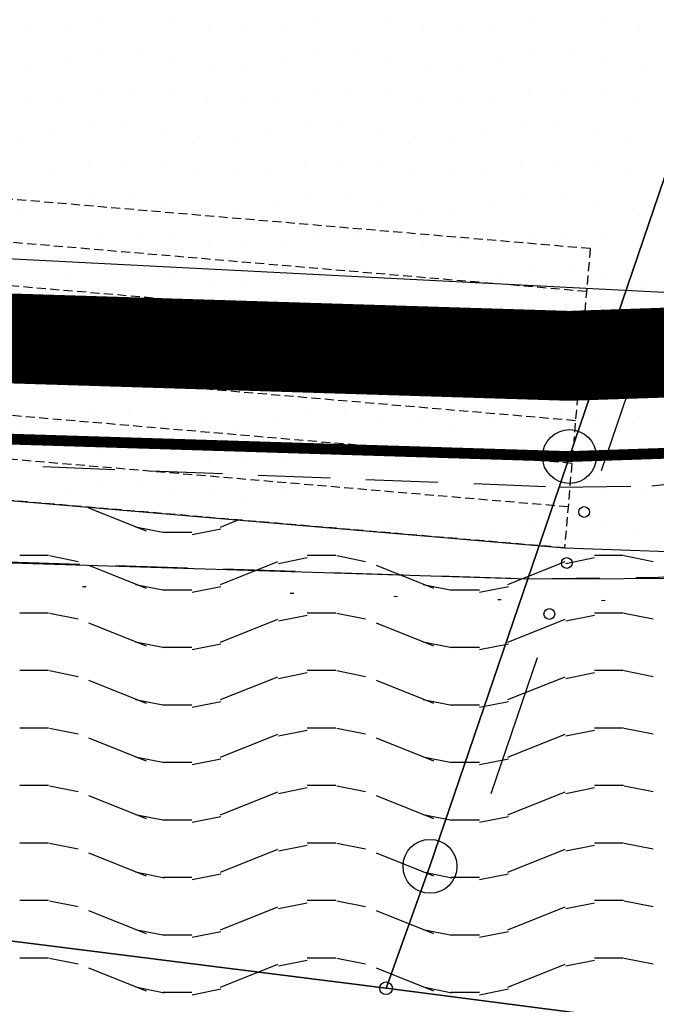
# Model space of a CAD drawing. Extents: x 336088 to 337211, y 5744830 to 5745711.
# Drawn here: x 336383 to 336400, y 5745396 to 5745424 of the extents above; entities that cross this region are included whole.
import ezdxf

# ---------------------------------------------------------------- set-up
doc = ezdxf.new("R2010")
doc.units = 0
for name, pattern in [('DASHED_72', [3, 2, -1]), ('GESTRICHELT2', [0.375, 0.25, -0.125]), ('WASWIRT', [2.79, 0, -1.395, -1.395])]:
    doc.linetypes.add(name, pattern=pattern)
doc.layers.get('0').update_dxf_attribs({"linetype": 'CONTINUOUS'})
for name, color, linetype in [('2_GELTUNGSBEREICH_MECKING_', 7, 'CONTINUOUS'), ('2_GELTUNGSBEREICH_SO8_MECK', 7, 'CONTINUOUS'), ('2_GRUENFLAECHE', 7, 'CONTINUOUS'), ('2_GRUENFLÄCHE_UMGRENZUNG', 7, 'CONTINUOUS'), ('2_NACHRICHTLICH', 7, 'GESTRICHELT2'), ('2_WASSERFLÄCHE', 7, 'CONTINUOUS'), ('2_ÜBERSCHWEMMUNGSGEBIET', 5, 'CONTINUOUS'), ('B-PLAN_BEIBLATT', 7, 'CONTINUOUS'), ('K_FLURSTUECK', 250, 'CONTINUOUS'), ('K_GEBAEUDE', 250, 'CONTINUOUS'), ('K_GRENZPUNKT', 251, 'CONTINUOUS'), ('K_KATASTERTOP', 252, 'CONTINUOUS'), ('K_VERWALTUNGSGRENZE', 7, 'CONTINUOUS'), ('SPUNDWAND', 17, 'CONTINUOUS')]:
    doc.layers.add(name, color=color, linetype=linetype)

# ---------------------------------------------------------------- blocks, each defined once
blk = doc.blocks.new('*X317')
at = {"color": 0}
for p, q in [((336384.575, 5745410.2), (336386.173, 5745409.56)), ((336388.241, 5745409.662), (336388.739, 5745409.861)), ((336385.883, 5745409.669), (336386.683, 5745409.509)), ((336386.651, 5745409.52), (336387.451, 5745409.52)), ((336387.458, 5745409.454), (336388.258, 5745409.614)), ((336382.657, 5745408.88), (336383.057, 5745408.88)), ((336383.057, 5745408.88), (336383.457, 5745408.88)), ((336390.657, 5745408.88), (336391.057, 5745408.88)), ((336391.057, 5745408.88), (336391.457, 5745408.88)), ((336398.657, 5745408.88), (336399.057, 5745408.88)), ((336399.057, 5745408.88), (336399.457, 5745408.88)), ((336383.482, 5745408.869), (336384.282, 5745408.709)), ((336384.575, 5745408.6), (336386.173, 5745407.96)), ((336388.241, 5745408.062), (336389.84, 5745408.701)), ((336389.856, 5745408.654), (336390.656, 5745408.814)), ((336391.482, 5745408.869), (336392.282, 5745408.709)), ((336392.575, 5745408.6), (336394.173, 5745407.96)), ((336396.241, 5745408.062), (336397.84, 5745408.701)), ((336397.856, 5745408.654), (336398.656, 5745408.814)), ((336399.482, 5745408.869), (336400.282, 5745408.709)), ((336385.883, 5745408.069), (336386.683, 5745407.909)), ((336393.883, 5745408.069), (336394.683, 5745407.909)), ((336386.651, 5745407.92), (336387.451, 5745407.92)), ((336387.458, 5745407.854), (336388.258, 5745408.014)), ((336394.651, 5745407.92), (336395.451, 5745407.92)), ((336395.458, 5745407.854), (336396.258, 5745408.014)), ((336382.657, 5745407.28), (336383.057, 5745407.28)), ((336383.057, 5745407.28), (336383.457, 5745407.28)), ((336383.482, 5745407.269), (336384.282, 5745407.109)), ((336390.657, 5745407.28), (336391.057, 5745407.28)), ((336391.057, 5745407.28), (336391.457, 5745407.28)), ((336391.482, 5745407.269), (336392.282, 5745407.109)), ((336398.657, 5745407.28), (336399.057, 5745407.28)), ((336399.057, 5745407.28), (336399.457, 5745407.28)), ((336399.482, 5745407.269), (336400.282, 5745407.109)), ((336384.575, 5745407), (336386.173, 5745406.36)), ((336388.241, 5745406.462), (336389.84, 5745407.101)), ((336389.856, 5745407.054), (336390.656, 5745407.214)), ((336392.575, 5745407), (336394.173, 5745406.36)), ((336396.241, 5745406.462), (336397.84, 5745407.101)), ((336397.856, 5745407.054), (336398.656, 5745407.214)), ((336385.883, 5745406.469), (336386.683, 5745406.309)), ((336387.458, 5745406.254), (336388.258, 5745406.414)), ((336393.883, 5745406.469), (336394.683, 5745406.309)), ((336395.458, 5745406.254), (336396.258, 5745406.414)), ((336386.651, 5745406.32), (336387.451, 5745406.32)), ((336394.651, 5745406.32), (336395.451, 5745406.32)), ((336382.657, 5745405.68), (336383.057, 5745405.68)), ((336383.057, 5745405.68), (336383.457, 5745405.68)), ((336383.482, 5745405.669), (336384.282, 5745405.509)), ((336389.856, 5745405.454), (336390.656, 5745405.614)), ((336390.657, 5745405.68), (336391.057, 5745405.68)), ((336391.057, 5745405.68), (336391.457, 5745405.68)), ((336391.482, 5745405.669), (336392.282, 5745405.509)), ((336397.856, 5745405.454), (336398.656, 5745405.614)), ((336398.657, 5745405.68), (336399.057, 5745405.68)), ((336399.057, 5745405.68), (336399.457, 5745405.68)), ((336399.482, 5745405.669), (336400.282, 5745405.509)), ((336384.575, 5745405.4), (336386.173, 5745404.76)), ((336388.241, 5745404.862), (336389.84, 5745405.501)), ((336392.575, 5745405.4), (336394.173, 5745404.76)), ((336396.241, 5745404.862), (336397.84, 5745405.501)), ((336385.883, 5745404.869), (336386.683, 5745404.709)), ((336387.458, 5745404.654), (336388.258, 5745404.814)), ((336393.883, 5745404.869), (336394.683, 5745404.709)), ((336395.458, 5745404.654), (336396.258, 5745404.814)), ((336386.651, 5745404.72), (336387.451, 5745404.72)), ((336394.651, 5745404.72), (336395.451, 5745404.72)), ((336382.657, 5745404.08), (336383.057, 5745404.08)), ((336383.057, 5745404.08), (336383.457, 5745404.08)), ((336383.482, 5745404.069), (336384.282, 5745403.909)), ((336389.856, 5745403.854), (336390.656, 5745404.014)), ((336390.657, 5745404.08), (336391.057, 5745404.08)), ((336391.057, 5745404.08), (336391.457, 5745404.08)), ((336391.482, 5745404.069), (336392.282, 5745403.909)), ((336397.856, 5745403.854), (336398.656, 5745404.014)), ((336398.657, 5745404.08), (336399.057, 5745404.08)), ((336399.057, 5745404.08), (336399.457, 5745404.08)), ((336399.482, 5745404.069), (336400.282, 5745403.909)), ((336384.575, 5745403.8), (336386.173, 5745403.16)), ((336388.241, 5745403.262), (336389.84, 5745403.901)), ((336392.575, 5745403.8), (336394.173, 5745403.16)), ((336396.241, 5745403.262), (336397.84, 5745403.901)), ((336385.883, 5745403.269), (336386.683, 5745403.109)), ((336386.651, 5745403.12), (336387.451, 5745403.12)), ((336387.458, 5745403.054), (336388.258, 5745403.214)), ((336393.883, 5745403.269), (336394.683, 5745403.109)), ((336394.651, 5745403.12), (336395.451, 5745403.12)), ((336395.458, 5745403.054), (336396.258, 5745403.214)), ((336382.657, 5745402.48), (336383.057, 5745402.48)), ((336383.057, 5745402.48), (336383.457, 5745402.48)), ((336383.482, 5745402.469), (336384.282, 5745402.309)), ((336388.241, 5745401.662), (336389.84, 5745402.301)), ((336389.856, 5745402.254), (336390.656, 5745402.414)), ((336390.657, 5745402.48), (336391.057, 5745402.48)), ((336391.057, 5745402.48), (336391.457, 5745402.48)), ((336391.482, 5745402.469), (336392.282, 5745402.309)), ((336396.241, 5745401.662), (336397.84, 5745402.301)), ((336397.856, 5745402.254), (336398.656, 5745402.414)), ((336398.657, 5745402.48), (336399.057, 5745402.48)), ((336399.057, 5745402.48), (336399.457, 5745402.48)), ((336399.482, 5745402.469), (336400.282, 5745402.309)), ((336384.575, 5745402.2), (336386.173, 5745401.56)), ((336392.575, 5745402.2), (336394.173, 5745401.56)), ((336385.883, 5745401.669), (336386.683, 5745401.509)), ((336386.651, 5745401.52), (336387.451, 5745401.52)), ((336387.458, 5745401.454), (336388.258, 5745401.614)), ((336393.883, 5745401.669), (336394.683, 5745401.509)), ((336394.651, 5745401.52), (336395.451, 5745401.52)), ((336395.458, 5745401.454), (336396.258, 5745401.614)), ((336382.657, 5745400.88), (336383.057, 5745400.88)), ((336383.057, 5745400.88), (336383.457, 5745400.88)), ((336383.482, 5745400.869), (336384.282, 5745400.709)), ((336388.241, 5745400.062), (336389.84, 5745400.701)), ((336389.856, 5745400.654), (336390.656, 5745400.814)), ((336390.657, 5745400.88), (336391.057, 5745400.88)), ((336391.057, 5745400.88), (336391.457, 5745400.88)), ((336391.482, 5745400.869), (336392.282, 5745400.709)), ((336396.241, 5745400.062), (336397.84, 5745400.701)), ((336397.856, 5745400.654), (336398.656, 5745400.814)), ((336398.657, 5745400.88), (336399.057, 5745400.88)), ((336399.057, 5745400.88), (336399.457, 5745400.88)), ((336399.482, 5745400.869), (336400.282, 5745400.709)), ((336384.575, 5745400.6), (336386.173, 5745399.96)), ((336392.575, 5745400.6), (336394.173, 5745399.96)), ((336385.883, 5745400.069), (336386.683, 5745399.909)), ((336386.651, 5745399.92), (336387.451, 5745399.92)), ((336387.458, 5745399.854), (336388.258, 5745400.014)), ((336393.883, 5745400.069), (336394.683, 5745399.909)), ((336394.651, 5745399.92), (336395.451, 5745399.92)), ((336395.458, 5745399.854), (336396.258, 5745400.014)), ((336382.657, 5745399.28), (336383.057, 5745399.28)), ((336383.057, 5745399.28), (336383.457, 5745399.28)), ((336383.482, 5745399.269), (336384.282, 5745399.109)), ((336388.241, 5745398.462), (336389.84, 5745399.101)), ((336389.856, 5745399.054), (336390.656, 5745399.214)), ((336390.657, 5745399.28), (336391.057, 5745399.28)), ((336391.057, 5745399.28), (336391.457, 5745399.28)), ((336391.482, 5745399.269), (336392.282, 5745399.109)), ((336396.241, 5745398.462), (336397.84, 5745399.101)), ((336397.856, 5745399.054), (336398.656, 5745399.214)), ((336398.657, 5745399.28), (336399.057, 5745399.28)), ((336399.057, 5745399.28), (336399.457, 5745399.28)), ((336399.482, 5745399.269), (336400.282, 5745399.109)), ((336384.575, 5745399), (336386.173, 5745398.36)), ((336392.575, 5745399), (336394.173, 5745398.36)), ((336385.883, 5745398.469), (336386.683, 5745398.309)), ((336393.883, 5745398.469), (336394.683, 5745398.309)), ((336386.651, 5745398.32), (336387.451, 5745398.32)), ((336387.458, 5745398.254), (336388.258, 5745398.414)), ((336394.651, 5745398.32), (336395.451, 5745398.32)), ((336395.458, 5745398.254), (336396.258, 5745398.414)), ((336382.657, 5745397.68), (336383.057, 5745397.68)), ((336383.057, 5745397.68), (336383.457, 5745397.68)), ((336383.482, 5745397.669), (336384.282, 5745397.509)), ((336390.657, 5745397.68), (336391.057, 5745397.68)), ((336391.057, 5745397.68), (336391.457, 5745397.68)), ((336391.482, 5745397.669), (336392.282, 5745397.509)), ((336398.657, 5745397.68), (336399.057, 5745397.68)), ((336399.057, 5745397.68), (336399.457, 5745397.68)), ((336399.482, 5745397.669), (336400.282, 5745397.509)), ((336384.575, 5745397.4), (336386.173, 5745396.76)), ((336388.241, 5745396.862), (336389.84, 5745397.501)), ((336389.856, 5745397.454), (336390.656, 5745397.614)), ((336392.575, 5745397.4), (336394.173, 5745396.76)), ((336396.241, 5745396.862), (336397.84, 5745397.501)), ((336397.856, 5745397.454), (336398.656, 5745397.614)), ((336385.883, 5745396.869), (336386.683, 5745396.709)), ((336393.883, 5745396.869), (336394.683, 5745396.709)), ((336386.651, 5745396.72), (336387.451, 5745396.72)), ((336387.458, 5745396.654), (336388.258, 5745396.814)), ((336394.651, 5745396.72), (336395.451, 5745396.72)), ((336395.458, 5745396.654), (336396.258, 5745396.814))]:
    blk.add_line(p, q, dxfattribs=at)
blk = doc.blocks.new('*X322')
at = {"color": 0}
for p, q in [((336384.907, 5745423.778), (336384.907, 5745423.778)), ((336386.907, 5745423.72), (336386.907, 5745423.72)), ((336390.907, 5745423.778), (336390.907, 5745423.778)), ((336392.907, 5745423.72), (336392.907, 5745423.72)), ((336396.907, 5745423.778), (336396.907, 5745423.778)), ((336398.907, 5745423.72), (336398.907, 5745423.72)), ((336382.907, 5745423.467), (336382.907, 5745423.467)), ((336383.907, 5745423.589), (336383.907, 5745423.589)), ((336387.907, 5745423.532), (336387.907, 5745423.532)), ((336388.907, 5745423.467), (336388.907, 5745423.467)), ((336389.907, 5745423.589), (336389.907, 5745423.589)), ((336393.907, 5745423.532), (336393.907, 5745423.532)), ((336394.907, 5745423.467), (336394.907, 5745423.467)), ((336395.907, 5745423.589), (336395.907, 5745423.589)), ((336399.907, 5745423.532), (336399.907, 5745423.532)), ((336385.973, 5745422.843), (336385.973, 5745422.843)), ((336391.973, 5745422.843), (336391.973, 5745422.843)), ((336397.973, 5745422.843), (336397.973, 5745422.843)), ((336383.973, 5745422.589), (336383.973, 5745422.589)), ((336384.973, 5745422.778), (336384.973, 5745422.778)), ((336386.973, 5745422.72), (336386.973, 5745422.72)), ((336389.973, 5745422.589), (336389.973, 5745422.589)), ((336390.973, 5745422.778), (336390.973, 5745422.778)), ((336392.973, 5745422.72), (336392.973, 5745422.72)), ((336395.973, 5745422.589), (336395.973, 5745422.589)), ((336396.973, 5745422.778), (336396.973, 5745422.778)), ((336398.973, 5745422.72), (336398.973, 5745422.72)), ((336382.973, 5745422.467), (336382.973, 5745422.467)), ((336387.973, 5745422.532), (336387.973, 5745422.532)), ((336388.973, 5745422.467), (336388.973, 5745422.467)), ((336393.973, 5745422.532), (336393.973, 5745422.532)), ((336394.973, 5745422.467), (336394.973, 5745422.467)), ((336399.973, 5745422.532), (336399.973, 5745422.532)), ((336384.85, 5745421.778), (336384.85, 5745421.778)), ((336385.85, 5745421.843), (336385.85, 5745421.843)), ((336390.85, 5745421.778), (336390.85, 5745421.778)), ((336391.85, 5745421.843), (336391.85, 5745421.843)), ((336396.85, 5745421.778), (336396.85, 5745421.778)), ((336397.85, 5745421.843), (336397.85, 5745421.843)), ((336383.85, 5745421.589), (336383.85, 5745421.589)), ((336386.85, 5745421.72), (336386.85, 5745421.72)), ((336387.85, 5745421.532), (336387.85, 5745421.532)), ((336389.85, 5745421.589), (336389.85, 5745421.589)), ((336392.85, 5745421.72), (336392.85, 5745421.72)), ((336393.85, 5745421.532), (336393.85, 5745421.532)), ((336395.85, 5745421.589), (336395.85, 5745421.589)), ((336398.85, 5745421.72), (336398.85, 5745421.72)), ((336399.85, 5745421.532), (336399.85, 5745421.532)), ((336382.85, 5745421.467), (336382.85, 5745421.467)), ((336388.85, 5745421.467), (336388.85, 5745421.467)), ((336394.85, 5745421.467), (336394.85, 5745421.467)), ((336384.661, 5745420.778), (336384.661, 5745420.778)), ((336385.661, 5745420.843), (336385.661, 5745420.843)), ((336386.661, 5745420.72), (336386.661, 5745420.72)), ((336390.661, 5745420.778), (336390.661, 5745420.778)), ((336391.661, 5745420.843), (336391.661, 5745420.843)), ((336392.661, 5745420.72), (336392.661, 5745420.72)), ((336396.661, 5745420.778), (336396.661, 5745420.778)), ((336397.661, 5745420.843), (336397.661, 5745420.843)), ((336398.661, 5745420.72), (336398.661, 5745420.72)), ((336382.661, 5745420.467), (336382.661, 5745420.467)), ((336383.661, 5745420.589), (336383.661, 5745420.589)), ((336387.661, 5745420.532), (336387.661, 5745420.532)), ((336388.661, 5745420.467), (336388.661, 5745420.467)), ((336389.661, 5745420.589), (336389.661, 5745420.589)), ((336393.661, 5745420.532), (336393.661, 5745420.532)), ((336394.661, 5745420.467), (336394.661, 5745420.467)), ((336395.661, 5745420.589), (336395.661, 5745420.589)), ((336399.661, 5745420.532), (336399.661, 5745420.532)), ((336385.596, 5745419.843), (336385.596, 5745419.843)), ((336391.596, 5745419.843), (336391.596, 5745419.843)), ((336397.596, 5745419.843), (336397.596, 5745419.843)), ((336383.596, 5745419.589), (336383.596, 5745419.589)), ((336384.596, 5745419.778), (336384.596, 5745419.778)), ((336386.596, 5745419.72), (336386.596, 5745419.72)), ((336389.596, 5745419.589), (336389.596, 5745419.589)), ((336390.596, 5745419.778), (336390.596, 5745419.778)), ((336392.596, 5745419.72), (336392.596, 5745419.72)), ((336395.596, 5745419.589), (336395.596, 5745419.589)), ((336396.596, 5745419.778), (336396.596, 5745419.778)), ((336398.596, 5745419.72), (336398.596, 5745419.72)), ((336387.596, 5745419.532), (336387.596, 5745419.532)), ((336388.596, 5745419.467), (336388.596, 5745419.467)), ((336393.596, 5745419.532), (336393.596, 5745419.532)), ((336394.596, 5745419.467), (336394.596, 5745419.467)), ((336399.596, 5745419.532), (336399.596, 5745419.532)), ((336384.719, 5745418.778), (336384.719, 5745418.778)), ((336385.719, 5745418.843), (336385.719, 5745418.843)), ((336390.719, 5745418.778), (336390.719, 5745418.778)), ((336391.719, 5745418.843), (336391.719, 5745418.843)), ((336396.719, 5745418.778), (336396.719, 5745418.778)), ((336397.719, 5745418.843), (336397.719, 5745418.843)), ((336382.719, 5745418.467), (336382.719, 5745418.467)), ((336383.719, 5745418.589), (336383.719, 5745418.589)), ((336386.719, 5745418.72), (336386.719, 5745418.72)), ((336387.719, 5745418.532), (336387.719, 5745418.532)), ((336388.719, 5745418.467), (336388.719, 5745418.467)), ((336389.719, 5745418.589), (336389.719, 5745418.589)), ((336392.719, 5745418.72), (336392.719, 5745418.72)), ((336393.719, 5745418.532), (336393.719, 5745418.532)), ((336394.719, 5745418.467), (336394.719, 5745418.467)), ((336395.719, 5745418.589), (336395.719, 5745418.589)), ((336398.719, 5745418.72), (336398.719, 5745418.72)), ((336399.719, 5745418.532), (336399.719, 5745418.532)), ((336384.907, 5745417.778), (336384.907, 5745417.778)), ((336385.907, 5745417.843), (336385.907, 5745417.843)), ((336386.907, 5745417.72), (336386.907, 5745417.72)), ((336390.907, 5745417.778), (336390.907, 5745417.778)), ((336391.907, 5745417.843), (336391.907, 5745417.843)), ((336392.907, 5745417.72), (336392.907, 5745417.72)), ((336396.907, 5745417.778), (336396.907, 5745417.778)), ((336397.907, 5745417.843), (336397.907, 5745417.843)), ((336398.907, 5745417.72), (336398.907, 5745417.72)), ((336382.907, 5745417.467), (336382.907, 5745417.467)), ((336383.907, 5745417.589), (336383.907, 5745417.589)), ((336387.907, 5745417.532), (336387.907, 5745417.532)), ((336388.907, 5745417.467), (336388.907, 5745417.467)), ((336389.907, 5745417.589), (336389.907, 5745417.589)), ((336393.907, 5745417.532), (336393.907, 5745417.532)), ((336394.907, 5745417.467), (336394.907, 5745417.467)), ((336395.907, 5745417.589), (336395.907, 5745417.589)), ((336399.907, 5745417.532), (336399.907, 5745417.532)), ((336385.973, 5745416.843), (336385.973, 5745416.843)), ((336391.973, 5745416.843), (336391.973, 5745416.843)), ((336397.973, 5745416.843), (336397.973, 5745416.843)), ((336383.973, 5745416.589), (336383.973, 5745416.589)), ((336384.973, 5745416.778), (336384.973, 5745416.778)), ((336386.973, 5745416.72), (336386.973, 5745416.72)), ((336389.973, 5745416.589), (336389.973, 5745416.589)), ((336390.973, 5745416.778), (336390.973, 5745416.778)), ((336392.973, 5745416.72), (336392.973, 5745416.72)), ((336395.973, 5745416.589), (336395.973, 5745416.589)), ((336396.973, 5745416.778), (336396.973, 5745416.778)), ((336398.973, 5745416.72), (336398.973, 5745416.72)), ((336382.973, 5745416.467), (336382.973, 5745416.467)), ((336387.973, 5745416.532), (336387.973, 5745416.532)), ((336388.973, 5745416.467), (336388.973, 5745416.467)), ((336393.973, 5745416.532), (336393.973, 5745416.532)), ((336394.973, 5745416.467), (336394.973, 5745416.467)), ((336399.973, 5745416.532), (336399.973, 5745416.532)), ((336384.85, 5745415.778), (336384.85, 5745415.778)), ((336385.85, 5745415.843), (336385.85, 5745415.843)), ((336386.85, 5745415.72), (336386.85, 5745415.72)), ((336390.85, 5745415.778), (336390.85, 5745415.778)), ((336391.85, 5745415.843), (336391.85, 5745415.843)), ((336392.85, 5745415.72), (336392.85, 5745415.72)), ((336396.85, 5745415.778), (336396.85, 5745415.778)), ((336397.85, 5745415.843), (336397.85, 5745415.843)), ((336398.85, 5745415.72), (336398.85, 5745415.72)), ((336382.85, 5745415.467), (336382.85, 5745415.467)), ((336383.85, 5745415.589), (336383.85, 5745415.589)), ((336387.85, 5745415.532), (336387.85, 5745415.532)), ((336388.85, 5745415.467), (336388.85, 5745415.467)), ((336389.85, 5745415.589), (336389.85, 5745415.589)), ((336393.85, 5745415.532), (336393.85, 5745415.532)), ((336394.85, 5745415.467), (336394.85, 5745415.467)), ((336395.85, 5745415.589), (336395.85, 5745415.589)), ((336399.85, 5745415.532), (336399.85, 5745415.532)), ((336384.661, 5745414.778), (336384.661, 5745414.778)), ((336385.661, 5745414.843), (336385.661, 5745414.843)), ((336386.661, 5745414.72), (336386.661, 5745414.72)), ((336390.661, 5745414.778), (336390.661, 5745414.778)), ((336391.661, 5745414.843), (336391.661, 5745414.843)), ((336392.661, 5745414.72), (336392.661, 5745414.72)), ((336396.661, 5745414.778), (336396.661, 5745414.778)), ((336397.661, 5745414.843), (336397.661, 5745414.843)), ((336398.661, 5745414.72), (336398.661, 5745414.72)), ((336382.661, 5745414.467), (336382.661, 5745414.467)), ((336383.661, 5745414.589), (336383.661, 5745414.589)), ((336387.661, 5745414.532), (336387.661, 5745414.532)), ((336388.661, 5745414.467), (336388.661, 5745414.467)), ((336389.661, 5745414.589), (336389.661, 5745414.589)), ((336393.661, 5745414.532), (336393.661, 5745414.532)), ((336394.661, 5745414.467), (336394.661, 5745414.467)), ((336395.661, 5745414.589), (336395.661, 5745414.589)), ((336399.661, 5745414.532), (336399.661, 5745414.532)), ((336385.596, 5745413.843), (336385.596, 5745413.843)), ((336391.596, 5745413.843), (336391.596, 5745413.843)), ((336397.596, 5745413.843), (336397.596, 5745413.843)), ((336383.596, 5745413.589), (336383.596, 5745413.589)), ((336384.596, 5745413.778), (336384.596, 5745413.778)), ((336386.596, 5745413.72), (336386.596, 5745413.72)), ((336387.596, 5745413.532), (336387.596, 5745413.532)), ((336389.596, 5745413.589), (336389.596, 5745413.589)), ((336390.596, 5745413.778), (336390.596, 5745413.778)), ((336392.596, 5745413.72), (336392.596, 5745413.72)), ((336393.596, 5745413.532), (336393.596, 5745413.532)), ((336395.596, 5745413.589), (336395.596, 5745413.589)), ((336396.596, 5745413.778), (336396.596, 5745413.778)), ((336398.596, 5745413.72), (336398.596, 5745413.72)), ((336399.596, 5745413.532), (336399.596, 5745413.532)), ((336388.596, 5745413.467), (336388.596, 5745413.467)), ((336394.596, 5745413.467), (336394.596, 5745413.467)), ((336384.719, 5745412.778), (336384.719, 5745412.778)), ((336385.719, 5745412.843), (336385.719, 5745412.843)), ((336386.719, 5745412.72), (336386.719, 5745412.72)), ((336390.719, 5745412.778), (336390.719, 5745412.778)), ((336391.719, 5745412.843), (336391.719, 5745412.843)), ((336392.719, 5745412.72), (336392.719, 5745412.72)), ((336396.719, 5745412.778), (336396.719, 5745412.778)), ((336397.719, 5745412.843), (336397.719, 5745412.843)), ((336398.719, 5745412.72), (336398.719, 5745412.72)), ((336382.719, 5745412.467), (336382.719, 5745412.467)), ((336383.719, 5745412.589), (336383.719, 5745412.589)), ((336387.719, 5745412.532), (336387.719, 5745412.532)), ((336388.719, 5745412.467), (336388.719, 5745412.467)), ((336389.719, 5745412.589), (336389.719, 5745412.589)), ((336393.719, 5745412.532), (336393.719, 5745412.532)), ((336394.719, 5745412.467), (336394.719, 5745412.467)), ((336395.719, 5745412.589), (336395.719, 5745412.589)), ((336399.719, 5745412.532), (336399.719, 5745412.532)), ((336384.907, 5745411.778), (336384.907, 5745411.778)), ((336385.907, 5745411.843), (336385.907, 5745411.843)), ((336386.907, 5745411.72), (336386.907, 5745411.72)), ((336390.907, 5745411.778), (336390.907, 5745411.778)), ((336391.907, 5745411.843), (336391.907, 5745411.843)), ((336392.907, 5745411.72), (336392.907, 5745411.72)), ((336396.907, 5745411.778), (336396.907, 5745411.778)), ((336397.907, 5745411.843), (336397.907, 5745411.843)), ((336398.907, 5745411.72), (336398.907, 5745411.72)), ((336382.907, 5745411.467), (336382.907, 5745411.467)), ((336383.907, 5745411.589), (336383.907, 5745411.589)), ((336387.907, 5745411.532), (336387.907, 5745411.532)), ((336388.907, 5745411.467), (336388.907, 5745411.467)), ((336389.907, 5745411.589), (336389.907, 5745411.589)), ((336393.907, 5745411.532), (336393.907, 5745411.532)), ((336394.907, 5745411.467), (336394.907, 5745411.467)), ((336395.907, 5745411.589), (336395.907, 5745411.589)), ((336399.907, 5745411.532), (336399.907, 5745411.532)), ((336385.973, 5745410.843), (336385.973, 5745410.843)), ((336391.973, 5745410.843), (336391.973, 5745410.843)), ((336397.973, 5745410.843), (336397.973, 5745410.843)), ((336383.973, 5745410.589), (336383.973, 5745410.589)), ((336384.973, 5745410.778), (336384.973, 5745410.778)), ((336386.973, 5745410.72), (336386.973, 5745410.72)), ((336387.973, 5745410.532), (336387.973, 5745410.532)), ((336389.973, 5745410.589), (336389.973, 5745410.589)), ((336390.973, 5745410.778), (336390.973, 5745410.778)), ((336392.973, 5745410.72), (336392.973, 5745410.72)), ((336393.973, 5745410.532), (336393.973, 5745410.532)), ((336395.973, 5745410.589), (336395.973, 5745410.589)), ((336396.973, 5745410.778), (336396.973, 5745410.778)), ((336398.973, 5745410.72), (336398.973, 5745410.72)), ((336399.973, 5745410.532), (336399.973, 5745410.532)), ((336382.973, 5745410.467), (336382.973, 5745410.467)), ((336388.973, 5745410.467), (336388.973, 5745410.467)), ((336394.973, 5745410.467), (336394.973, 5745410.467)), ((336390.85, 5745409.778), (336390.85, 5745409.778)), ((336391.85, 5745409.843), (336391.85, 5745409.843)), ((336392.85, 5745409.72), (336392.85, 5745409.72)), ((336396.85, 5745409.778), (336396.85, 5745409.778)), ((336397.85, 5745409.843), (336397.85, 5745409.843)), ((336398.85, 5745409.72), (336398.85, 5745409.72)), ((336393.85, 5745409.532), (336393.85, 5745409.532)), ((336394.85, 5745409.467), (336394.85, 5745409.467)), ((336395.85, 5745409.589), (336395.85, 5745409.589)), ((336399.85, 5745409.532), (336399.85, 5745409.532))]:
    blk.add_line(p, q, dxfattribs=at)
blk = doc.blocks.new('BLOCK_251')
at = {"linetype": 'CONTINUOUS'}
blk.add_circle((0, 0), 0.175, dxfattribs=at)
blk = doc.blocks.new('BLOCK_250')
at = {"linetype": 'CONTINUOUS'}
blk.add_circle((0, 0), 0.75, dxfattribs=at)
blk = doc.blocks.new('BLOCK_229')
for points in [[(0, 0), (4, 0)], [(9.5, 0), (13.5, 0)]]:
    blk.add_lwpolyline(points)
at = {"linetype": 'CONTINUOUS'}
for centre in [(5.25, 0.08), (6.75, 0.08), (8.25, 0.08)]:
    blk.add_circle(centre, 0.15, dxfattribs=at)

msp = doc.modelspace()

# ---------------------------------------------------------------- linework, layer by layer
at = {"layer": '2_GELTUNGSBEREICH_MECKING_', "linetype": 'DASHED_72', "const_width": 2.5, "flags": 128}
msp.add_lwpolyline([(336422.109, 5745419.283), (336419.591, 5745418.844), (336413.958, 5745417.135), (336408.683, 5745415.508), (336403.426, 5745414.611), (336397.954, 5745414.426), (336365.584, 5745415.435), (336356.483, 5745415.718), (336349.978, 5745416.137), (336329.907, 5745417.815), (336319.662, 5745419.477), (336309.555, 5745421.698), (336299.924, 5745425.014), (336287.714, 5745430.832), (336275.793, 5745437.58), (336264.336, 5745444.881), (336253.141, 5745453.008), (336208.025, 5745490.894), (336206.392, 5745489.014), (336205.839, 5745489.664), (336205.54, 5745489.3), (336196.982, 5745496.12), (336196.175, 5745496.86), (336196.117, 5745496.895), (336197.924, 5745499.01), (336199.907, 5745501.174), (336195.395, 5745504.98)], dxfattribs=at)
at = {"layer": '2_GELTUNGSBEREICH_MECKING_', "linetype": 'CONTINUOUS', "const_width": 0.3, "flags": 128}
msp.add_lwpolyline([(336423.914, 5745416.755), (336420.24, 5745416.115), (336414.777, 5745414.457), (336409.334, 5745412.779), (336403.71, 5745411.819), (336397.958, 5745411.625), (336365.497, 5745412.636), (336356.35, 5745412.921), (336349.771, 5745413.344), (336329.566, 5745415.034), (336319.137, 5745416.726), (336308.796, 5745418.998), (336298.863, 5745422.418), (336286.421, 5745428.347), (336274.35, 5745435.179), (336262.76, 5745442.565), (336251.416, 5745450.8)], dxfattribs=at)
at = {"layer": '2_GELTUNGSBEREICH_SO8_MECK', "linetype": 'CONTINUOUS', "const_width": 0.3, "flags": 128}
msp.add_lwpolyline([(336423.914, 5745416.755), (336420.24, 5745416.115), (336414.777, 5745414.457), (336409.334, 5745412.779), (336403.71, 5745411.819), (336397.958, 5745411.625), (336365.497, 5745412.636), (336356.35, 5745412.921), (336349.771, 5745413.344), (336329.566, 5745415.034), (336319.137, 5745416.726), (336308.796, 5745418.998), (336298.863, 5745422.418), (336286.421, 5745428.347), (336274.35, 5745435.179), (336262.76, 5745442.565), (336251.416, 5745450.8)], dxfattribs=at)
at = {"layer": '2_GRUENFLÄCHE_UMGRENZUNG', "color": 7}
msp.add_lwpolyline([(336258.469, 5745441.567), (336264.186, 5745448.966, 0.090093), (336366.111, 5745419.082), (336365.42, 5745411.851), (336397.822, 5745409.086), (336405.42, 5745408.819), (336416.646, 5745409.696), (336420.262, 5745410.119), (336424.566, 5745410.622), (336430.002, 5745411.375), (336440.558, 5745413.035)], format="xyb", dxfattribs=at)
at = {"layer": '2_GRUENFLÄCHE_UMGRENZUNG'}
msp.add_lwpolyline([(336433.771, 5745423.778, -0.056098), (336354.626, 5745432.792), (336353.742, 5745433.011), (336348.637, 5745423.657), (336347.518, 5745421.647, 0.015796), (336366.111, 5745419.082), (336365.524, 5745412.935), (336365.42, 5745411.851), (336365.42, 5745411.851), (336397.822, 5745409.086), (336405.42, 5745408.819), (336416.646, 5745409.696), (336424.566, 5745410.622), (336430.002, 5745411.375), (336440.558, 5745413.035)], format="xyb", dxfattribs=at)
at = {"layer": '2_NACHRICHTLICH', "flags": 128}
for points in [[(336398.533, 5745417.409), (336366.215, 5745420.167), (336366.111, 5745419.082)], [(336398.431, 5745416.217), (336366.101, 5745418.976)], [(336398.328, 5745415.014), (336365.986, 5745417.775)], [(336398.533, 5745417.409), (336397.822, 5745409.086)], [(336398.227, 5745413.828), (336365.873, 5745416.59)], [(336398.124, 5745412.623), (336365.758, 5745415.386)], [(336398.023, 5745411.434), (336365.644, 5745414.198)], [(336397.919, 5745410.224), (336365.529, 5745412.989)], [(336397.822, 5745409.086), (336365.42, 5745411.851)]]:
    msp.add_lwpolyline(points, dxfattribs=at)
at = {"layer": '2_ÜBERSCHWEMMUNGSGEBIET', "linetype": 'WASWIRT', "flags": 128}
msp.add_lwpolyline([(336584.075, 5745119.262), (336597.912, 5745138.511), (336569.583, 5745184.269), (336565.773, 5745198.45), (336562.116, 5745212.559), (336562.116, 5745222.018), (336564.745, 5745232.688), (336568.406, 5745234.321), (336575.458, 5745224.618), (336598.946, 5745190.857), (336619.272, 5745170.072), (336639.08, 5745196.614), (336591.552, 5745260.184), (336572.589, 5745317.727), (336569.249, 5745326.769), (336558.717, 5745344.689), (336543.075, 5745364.255), (336532.343, 5745374.006), (336520.102, 5745383.96), (336507.353, 5745393.432), (336493.479, 5745400.828), (336479.395, 5745406.273), (336460.893, 5745411.499), (336449.833, 5745413.594), (336432.116, 5745414.248), (336423.796, 5745412.938), (336410.908, 5745409.102), (336404.015, 5745407.925), (336398.131, 5745407.572), (336365.293, 5745408.595), (336335.093, 5745410.158), (336312.452, 5745413.845), (336294.544, 5745419.838), (336278.283, 5745427.843), (336262.193, 5745437.893), (336248.941, 5745447.019), (336239.063, 5745455.44), (336228.345, 5745464.565), (336213.024, 5745477.176), (336203.623, 5745483.692), (336193.697, 5745473.542), (336195.33, 5745471.843), (336209.72, 5745459.349), (336246.86, 5745429.018), (336279.755, 5745409.279), (336289.915, 5745404.489), (336299.791, 5745400.488), (336324.753, 5745394.747), (336334.852, 5745391.431), (336342.803, 5745387.066), (336350.024, 5745381.977), (336357.39, 5745381.171), (336385.517, 5745379.538), (336429.117, 5745378.211), (336445.381, 5745376.861), (336465.452, 5745371.859), (336486.587, 5745362.534), (336498.39, 5745354.672), (336508.339, 5745346.969), (336521.559, 5745333.465), (336536.321, 5745311.19), (336541.163, 5745298.263), (336543.357, 5745289.04), (336542.752, 5745276.615), (336536.116, 5745238.447), (336533.998, 5745218.248), (336534.696, 5745198.097), (336543.071, 5745175.656), (336551.908, 5745156.165), (336559.81, 5745143.924), (336565.972, 5745136.203), (336575.326, 5745124.132), (336580.945, 5745119.574), (336584.075, 5745119.262)], close=True, dxfattribs=at)
at = {"layer": 'B-PLAN_BEIBLATT', "linetype": 'CONTINUOUS', "const_width": 0.3, "flags": 128}
msp.add_lwpolyline([(336423.914, 5745416.755), (336420.24, 5745416.115), (336414.777, 5745414.457), (336409.334, 5745412.779), (336403.71, 5745411.819), (336397.958, 5745411.625), (336365.497, 5745412.636), (336356.35, 5745412.921), (336349.771, 5745413.344), (336329.566, 5745415.034), (336319.137, 5745416.726), (336308.796, 5745418.998), (336298.863, 5745422.418), (336286.421, 5745428.347), (336274.35, 5745435.179), (336262.76, 5745442.565), (336251.416, 5745450.8)], dxfattribs=at)
at = {"layer": 'K_FLURSTUECK'}
for points in [[(336356.35, 5745412.921), (336349.771, 5745413.344), (336378.497, 5745498.026), (336398.574, 5745557.205), (336442.464, 5745542.29), (336416.106, 5745464.902), (336397.958, 5745411.625), (336370.849, 5745412.469), (336365.497, 5745412.636), (336356.35, 5745412.921)], [(336403.71, 5745411.819), (336397.958, 5745411.625), (336416.106, 5745464.902), (336442.464, 5745542.29), (336470.838, 5745532.68), (336470.716, 5745532.317), (336470.152, 5745530.661), (336468.706, 5745526.412), (336468.149, 5745524.774), (336466.707, 5745520.535), (336466.147, 5745518.889), (336464.705, 5745514.649), (336464.141, 5745512.992), (336463.417, 5745510.864), (336444.478, 5745455.201), (336442.808, 5745450.309), (336434.803, 5745426.846), (336431.587, 5745417.29), (336425.864, 5745417.095), (336420.24, 5745416.115), (336414.777, 5745414.457), (336409.334, 5745412.779), (336403.71, 5745411.819)], [(336335.165, 5745400.141), (336336.418, 5745404.415), (336336.646, 5745405.046), (336350.081, 5745402.215), (336392.854, 5745396.833), (336420.473, 5745393.254), (336419.345, 5745385.817), (336418.68, 5745381.428), (336418.51, 5745380.307), (336404.625, 5745382.078), (336395.265, 5745383.169), (336393.655, 5745384.128), (336383.949, 5745388.029), (336373.085, 5745390.851), (336367.278, 5745392.832), (336356.6, 5745395.828), (336340.348, 5745398.893), (336335.165, 5745400.141)]]:
    msp.add_lwpolyline(points, close=True, dxfattribs=at)
for points in [[(336479.634, 5745385.591), (336420.473, 5745393.254), (336392.854, 5745396.833), (336392.854, 5745396.833), (336394.075, 5745400.225), (336396.8, 5745408.227), (336397.669, 5745410.777), (336397.958, 5745411.625), (336403.71, 5745411.819), (336409.334, 5745412.779), (336414.777, 5745414.457), (336420.24, 5745416.115), (336425.864, 5745417.095), (336431.587, 5745417.29), (336450.015, 5745416.174)], [(336356.35, 5745412.921), (336365.497, 5745412.636), (336370.849, 5745412.469), (336397.958, 5745411.625), (336397.669, 5745410.777), (336396.8, 5745408.227), (336394.075, 5745400.225), (336392.854, 5745396.833), (336350.081, 5745402.215)]]:
    msp.add_lwpolyline(points, dxfattribs=at)
at = {"layer": 'K_GEBAEUDE'}
msp.add_lwpolyline([(336464.632, 5745532.591), (336431.926, 5745432.097), (336425.868, 5745424.773), (336402.576, 5745416.088), (336359.488, 5745418.295), (336376.468, 5745470.639)], dxfattribs=at)
at = {"layer": 'K_KATASTERTOP', "linetype": 'DASHED_72'}
for points in [[(336194.149, 5745492.799), (336204.062, 5745484.714), (336204.469, 5745485.305), (336249.892, 5745448.051), (336253.312, 5745445.572), (336260.14, 5745440.314), (336270.714, 5745433.614), (336284.818, 5745425.568), (336296.603, 5745419.827), (336305.259, 5745416.864), (336316.638, 5745413.58), (336329.261, 5745411.539), (336364.34, 5745409.269), (336396.8, 5745408.227)], [(336208.006, 5745486.603), (336251.109, 5745450.404), (336262.476, 5745442.158), (336274.091, 5745434.748), (336286.19, 5745427.906), (336298.674, 5745421.964), (336308.663, 5745418.532), (336319.038, 5745416.238), (336329.5, 5745414.538), (336340.057, 5745413.51), (336356.323, 5745412.422), (336397.669, 5745410.777)], [(336397.669, 5745410.777), (336400.247, 5745410.806), (336405.287, 5745411.366), (336409.805, 5745412.251), (336415.501, 5745413.931), (336420.523, 5745415.642), (336423.312, 5745416.227), (336426.264, 5745416.69), (336431.561, 5745416.753), (336431.587, 5745417.29)], [(336396.8, 5745408.227), (336400.289, 5745408.261), (336404.176, 5745408.529), (336410.515, 5745409.71), (336416.152, 5745411.353), (336421.07, 5745413.226), (336426.397, 5745414.211), (336431.798, 5745414.335)], [(336396.8, 5745408.227), (336400.289, 5745408.261), (336404.176, 5745408.529), (336410.515, 5745409.71), (336416.152, 5745411.353), (336421.07, 5745413.226), (336426.397, 5745414.211), (336431.798, 5745414.335)]]:
    msp.add_lwpolyline(points, dxfattribs=at)
at = {"layer": 'SPUNDWAND'}
msp.add_lwpolyline([(336255.543, 5745443.219), (336260.013, 5745440.091), (336270.773, 5745433.244), (336278.02, 5745429.007), (336288.003, 5745423.69), (336295.572, 5745420.277), (336302.511, 5745417.587), (336307.782, 5745415.838), (336313.098, 5745414.395), (336318.587, 5745413.184), (336328.889, 5745411.492), (336340.14, 5745410.358), (336354.01, 5745409.558), (336374.334, 5745408.919), (336396.8, 5745408.227), (336402.148, 5745408.238), (336405.809, 5745408.564), (336410.124, 5745409.397), (336420.704, 5745412.599), (336425.662, 5745413.619), (336431.799, 5745414.286)], dxfattribs=at)

# ---------------------------------------------------------------- block references
at = {"layer": '2_GRUENFLAECHE', "linetype": 'CONTINUOUS'}
msp.add_blockref('*X322', (0, 0), dxfattribs=at)
at = {"layer": '2_WASSERFLÄCHE', "color": 113, "linetype": 'CONTINUOUS'}
msp.add_blockref('*X317', (0, 0), dxfattribs=at)
at = {"layer": 'K_GRENZPUNKT'}
for name, p in [('BLOCK_250', (336397.958, 5745411.625)), ('BLOCK_250', (336394.075, 5745400.225)), ('BLOCK_251', (336392.854, 5745396.833))]:
    msp.add_blockref(name, p, dxfattribs=at)
at = {"layer": 'K_VERWALTUNGSGRENZE', "color": 7, "xscale": 0.9998356471889959, "yscale": 0.9998356471889959, "zscale": 0.9998356471889959, "rotation": 71.16205530814639}
msp.add_blockref('BLOCK_229', (336395.778, 5745402.25), dxfattribs=at)

doc.saveas('drawing.dxf')
